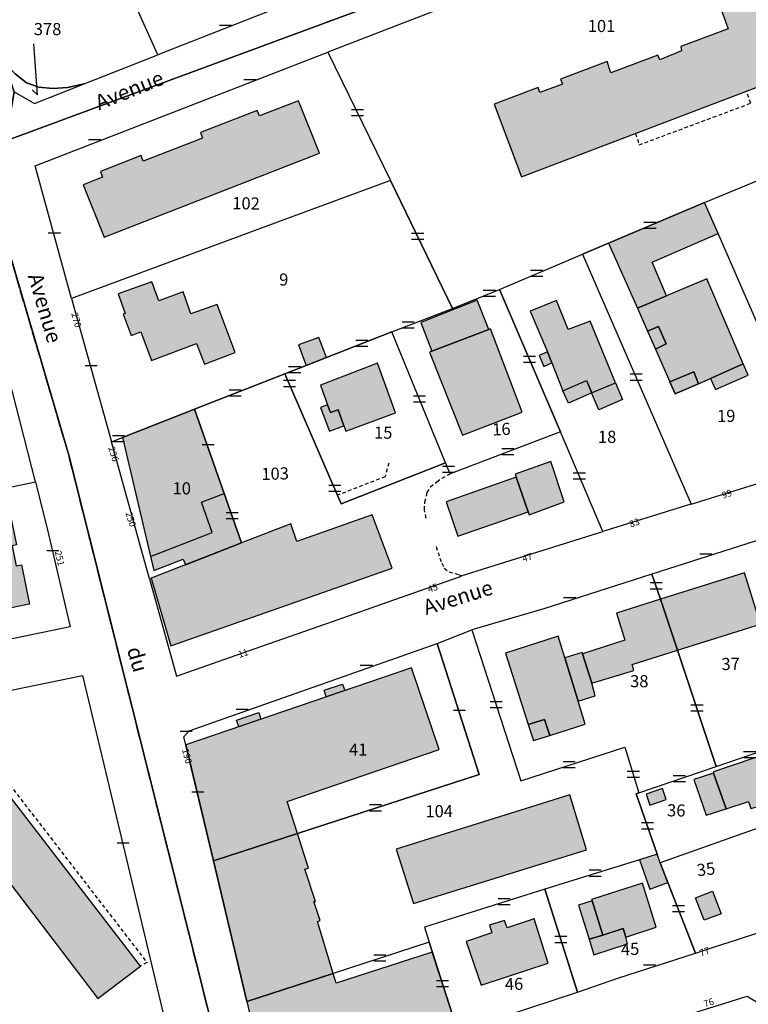
# Model space of a CAD drawing. Units: metres. Extents: x 1035594 to 1038787, y 6292821 to 6299977.
# Drawn here: x 1038160 to 1038280, y 6293961 to 6294124 of the extents above; entities that cross this region are included whole.
import ezdxf
from ezdxf.enums import TextEntityAlignment as Align

# ---------------------------------------------------------------- set-up
doc = ezdxf.new("R2010")
doc.units = ezdxf.units.M
doc.linetypes.add('TOPO1', pattern=[1, 0.6, -0.4])
doc.linetypes.add('TOPO2', pattern=[2.4, 2, -0.4])
doc.layers.get('0').update_dxf_attribs({"color": 255, "linetype": 'CONTINUOUS'})
for name, color, linetype in [('ig_cad_bati_dur', 152, 'CONTINUOUS'), ('ig_cad_bati_dur_hach', 24, 'CONTINUOUS'), ('ig_cad_bati_leger', 215, 'CONTINUOUS'), ('ig_cad_bati_leger_hach', 243, 'CONTINUOUS'), ('ig_cad_detail_lineaire', 252, 'TOPO1'), ('ig_cad_fleche_de_rattachement', 3, 'CONTINUOUS'), ('ig_cad_lieudit', 7, 'ByLayer'), ('ig_cad_mitoyennete', 230, 'CONTINUOUS'), ('ig_cad_nom_voie', 8, 'CONTINUOUS'), ('ig_cad_numero_voie', 40, 'CONTINUOUS'), ('ig_cad_parcel', 3, 'CONTINUOUS'), ('ig_cad_parcel_num', 3, 'CONTINUOUS'), ('ig_cad_section', 20, 'TOPO2')]:
    doc.layers.add(name, color=color, linetype=linetype)
doc.styles.add('Times New Roman', font='times.ttf')

# ---------------------------------------------------------------- blocks, each defined once
blk = doc.blocks.new('MUR_MIT')
for p, q in [((1, 0.544337), (-1, 0.544337)), ((1, -0.455663), (-1, -0.455663))]:
    blk.add_line(p, q)
blk = doc.blocks.new('MUR_NON_MIT')
blk.add_line((-1, 0.5), (1, 0.5))

msp = doc.modelspace()

# ---------------------------------------------------------------- hatches: boundary and pattern name
at = {"layer": 'ig_cad_bati_dur_hach'}
for points in [[(1038282.22, 6294137.65), (1038271.77, 6294133.61), (1038274.92, 6294125.49), (1038275.58, 6294125.66), (1038276.9, 6294122), (1038269.09, 6294119.09), (1038269.24, 6294118.36), (1038265.62, 6294116.91), (1038265.31, 6294117.65), (1038257.58, 6294114.76), (1038256.96, 6294116.62), (1038249.27, 6294113.72), (1038249.59, 6294112.87), (1038245.84, 6294111.53), (1038245.58, 6294112.31), (1038238.32, 6294109.58), (1038242.82, 6294097.59), (1038290.5, 6294115.72)], [(1038170.49, 6294096.3), (1038173.95, 6294087.64), (1038209.46, 6294101.5), (1038206.02, 6294110.15), (1038199.56, 6294107.66), (1038199.18, 6294108.56), (1038189.83, 6294104.93), (1038190.18, 6294103.98), (1038180.39, 6294100.19), (1038180.07, 6294101.11), (1038173.36, 6294098.47), (1038173.68, 6294097.54)], [(1038275.25, 6294088.26), (1038273.02, 6294093.37), (1038257.17, 6294086.63), (1038261.93, 6294075.91), (1038266.72, 6294077.95), (1038264.39, 6294083.53)], [(1038181.78, 6294080.27), (1038176.26, 6294078.31), (1038177.43, 6294075.07), (1038177.1, 6294074.91), (1038178.37, 6294071.41), (1038179.98, 6294072.01), (1038181.75, 6294067.27), (1038189.15, 6294070.11), (1038190.51, 6294066.66), (1038195.54, 6294068.59), (1038192.61, 6294076.54), (1038188.26, 6294074.99), (1038186.97, 6294078.62), (1038182.96, 6294077.11)], [(1038261.93, 6294075.91), (1038263.6, 6294072.15), (1038265.4, 6294072.89), (1038266.7, 6294070.05), (1038264.93, 6294069.15), (1038267.31, 6294063.79), (1038271.24, 6294065.41), (1038272, 6294063.45), (1038279.39, 6294066.72), (1038273.42, 6294080.75), (1038266.72, 6294077.95)], [(1038247.09, 6294068.72), (1038247.81, 6294066.91), (1038249.65, 6294062.3), (1038253.53, 6294064.01), (1038254.38, 6294061.93), (1038258.3, 6294063.6), (1038254.14, 6294073.76), (1038250.51, 6294072.38), (1038248.58, 6294077.21), (1038244.27, 6294075.45)], [(1038237.44, 6294072.43), (1038227.99, 6294068.85), (1038227.62, 6294068.67), (1038233.08, 6294054.95), (1038242.91, 6294058.76), (1038237.69, 6294072.54)], [(1038207.28, 6294066.45), (1038210.61, 6294067.76), (1038209.35, 6294071.06), (1038206.02, 6294069.85)], [(1038210.81, 6294059.96), (1038211.31, 6294058.71), (1038212.53, 6294059.14), (1038213.51, 6294056.53), (1038213.83, 6294055.61), (1038222.04, 6294058.65), (1038219.03, 6294066.83), (1038209.62, 6294063.24)], [(1038267.31, 6294063.79), (1038271.24, 6294065.41), (1038272, 6294063.45), (1038268.2, 6294061.77)], [(1038193.76, 6294045.32), (1038188.86, 6294059.26), (1038176.94, 6294054.58), (1038181.61, 6294034.94), (1038191.74, 6294038.89), (1038190.01, 6294043.92)], [(1038193.76, 6294045.32), (1038188.86, 6294059.26), (1038176.94, 6294054.58), (1038182.15, 6294032.63), (1038187, 6294034.53), (1038187.36, 6294033.6), (1038196.6, 6294037.22)], [(1038241.92, 6294048.03), (1038243.91, 6294042.32), (1038244.1, 6294041.82), (1038249.88, 6294043.97), (1038247.65, 6294050.65), (1038241.76, 6294048.56)], [(1038161.62, 6294027.1), (1038161.29, 6294027.03), (1038141.95, 6294023.04), (1038139.05, 6294037.05), (1038146.72, 6294038.64), (1038147.61, 6294034.33), (1038150.33, 6294034.9), (1038148.99, 6294041.36), (1038154.54, 6294042.5), (1038158.13, 6294043.25), (1038159.46, 6294036.85), (1038158.77, 6294036.71), (1038159.44, 6294033.42), (1038160.27, 6294033.59)], [(1038196.6, 6294037.22), (1038181.69, 6294031.37), (1038184.96, 6294020.22), (1038221.46, 6294033.02), (1038218.16, 6294041.85), (1038205.71, 6294037.4), (1038204.72, 6294040.32)], [(1038265.73, 6294027.9), (1038268.55, 6294019.47), (1038282.27, 6294023.81), (1038279.62, 6294032.28)], [(1038268.55, 6294019.47), (1038265.73, 6294027.9), (1038258.47, 6294025.61), (1038259.85, 6294021.13), (1038252.88, 6294018.89), (1038254.42, 6294014.04), (1038261.34, 6294016.16), (1038261.1, 6294017.12)], [(1038249.97, 6294018.22), (1038248.89, 6294021.78), (1038240.17, 6294018.98), (1038243.94, 6294007.25), (1038246.62, 6294008.06), (1038247.47, 6294005.43), (1038253.34, 6294007.28), (1038252.17, 6294011.09)], [(1038191.97, 6293984.72), (1038205.83, 6293989.22), (1038204.12, 6293994.55), (1038229.24, 6294003.13), (1038224.65, 6294016.58), (1038187.41, 6294003.88)], [(1038147.96, 6294008.82), (1038141.24, 6294003.65), (1038139.99, 6294004.95), (1038119.25, 6293988.93), (1038125.19, 6293981), (1038146.13, 6293997.02), (1038172.89, 6293962.02), (1038179.95, 6293967.38)], [(1038276.59, 6293993.34), (1038280.26, 6293994.54), (1038280.67, 6293993.39), (1038282.23, 6293993.8), (1038282.09, 6293994.16), (1038290.12, 6293996.91), (1038287.81, 6294003.62), (1038284.52, 6294002.48), (1038284.38, 6294002.77), (1038274.51, 6293999.44), (1038274.52, 6293999.21)], [(1038250.81, 6293995.63), (1038222.14, 6293986.64), (1038225.01, 6293977.69), (1038253.56, 6293986.56)], [(1038205.83, 6293989.22), (1038191.97, 6293984.72), (1038197.51, 6293961.5), (1038211.74, 6293966.14), (1038209.13, 6293974.74), (1038209.57, 6293974.88), (1038208.54, 6293978.02), (1038208.81, 6293978.04), (1038207.08, 6293983.34), (1038207.65, 6293983.55)], [(1038266.99, 6293981.18), (1038265.72, 6293984.43), (1038265.22, 6293985.84), (1038262.28, 6293984.92), (1038263.98, 6293980.07)], [(1038254.46, 6293978.12), (1038256.21, 6293972.47), (1038259.57, 6293973.56), (1038260.03, 6293972.12), (1038265.04, 6293973.77), (1038262.78, 6293981.06), (1038254.38, 6293978.36)], [(1038237.55, 6293974.12), (1038237.91, 6293972.85), (1038233.69, 6293971.45), (1038236.14, 6293964.24), (1038247.22, 6293967.87), (1038244.89, 6293975.16), (1038240.42, 6293973.66), (1038240.01, 6293974.9)], [(1038197.51, 6293961.5), (1038199.85, 6293951.51), (1038202.96, 6293949.59), (1038215.48, 6293953.73), (1038214.99, 6293955.25), (1038218.6, 6293956.42), (1038219.09, 6293954.9), (1038231.57, 6293958.94), (1038228.07, 6293969.69), (1038212.23, 6293964.54), (1038211.74, 6293966.14)]]:
    msp.add_hatch(color=256, dxfattribs=at).paths.add_polyline_path(points)
at = {"layer": 'ig_cad_bati_leger_hach'}
for points in [[(1038227.99, 6294068.85), (1038237.44, 6294072.43), (1038235.51, 6294077.25), (1038226.22, 6294073.54)], [(1038264.93, 6294069.15), (1038266.7, 6294070.05), (1038265.4, 6294072.89), (1038263.6, 6294072.15)], [(1038247.81, 6294066.91), (1038247.09, 6294068.72), (1038245.73, 6294068.14), (1038246.48, 6294066.3)], [(1038279.39, 6294066.72), (1038274.01, 6294064.34), (1038274.82, 6294062.51), (1038280.2, 6294064.89)], [(1038249.65, 6294062.3), (1038253.53, 6294064.01), (1038254.43, 6294061.95), (1038250.55, 6294060.24)], [(1038272, 6294063.45), (1038271.24, 6294065.41), (1038267.31, 6294063.79), (1038268.2, 6294061.77)], [(1038254.38, 6294061.93), (1038258.3, 6294063.6), (1038259.48, 6294060.84), (1038255.56, 6294059.17)], [(1038213.51, 6294056.53), (1038212.53, 6294059.14), (1038211.31, 6294058.71), (1038210.81, 6294059.96), (1038209.66, 6294059.52), (1038211.15, 6294055.62)], [(1038243.91, 6294042.32), (1038241.92, 6294048.03), (1038230.36, 6294043.97), (1038232.33, 6294038.29)], [(1038249.97, 6294018.22), (1038252.17, 6294011.09), (1038254.99, 6294011.97), (1038254.42, 6294014.04), (1038252.88, 6294018.89), (1038252.82, 6294019.1)], [(1038213.63, 6294012.82), (1038210.6, 6294011.79), (1038210.24, 6294012.88), (1038213.27, 6294013.91)], [(1038199.81, 6294008.11), (1038196.18, 6294006.87), (1038195.8, 6294007.96), (1038199.44, 6294009.2)], [(1038247.47, 6294005.43), (1038246.62, 6294008.06), (1038243.94, 6294007.25), (1038244.8, 6294004.58)], [(1038276.59, 6293993.34), (1038274.52, 6293999.21), (1038271.26, 6293998.17), (1038273.28, 6293992.25)], [(1038263.37, 6293995.74), (1038264, 6293993.92), (1038266.71, 6293994.86), (1038266.08, 6293996.68)], [(1038272.97, 6293974.92), (1038271.52, 6293978.64), (1038274.31, 6293979.73), (1038275.77, 6293976)], [(1038256.21, 6293972.47), (1038254.46, 6293978.12), (1038252.2, 6293977.44), (1038253.96, 6293971.79)], [(1038260.03, 6293972.12), (1038259.57, 6293973.56), (1038256.21, 6293972.47), (1038253.96, 6293971.79), (1038254.77, 6293969.21), (1038260.33, 6293971.02)]]:
    msp.add_hatch(color=256, dxfattribs=at).paths.add_polyline_path(points)

# ---------------------------------------------------------------- linework, layer by layer
at = {"layer": 'ig_cad_bati_dur'}
for points in [[(1038282.22, 6294137.65), (1038271.77, 6294133.61), (1038274.92, 6294125.49), (1038275.58, 6294125.66), (1038276.9, 6294122), (1038269.09, 6294119.09), (1038269.24, 6294118.36), (1038265.62, 6294116.91), (1038265.31, 6294117.65), (1038257.58, 6294114.76), (1038256.96, 6294116.62), (1038249.27, 6294113.72), (1038249.59, 6294112.87), (1038245.84, 6294111.53), (1038245.58, 6294112.31), (1038238.32, 6294109.58), (1038242.82, 6294097.59), (1038290.5, 6294115.72)], [(1038170.49, 6294096.3), (1038173.95, 6294087.64), (1038209.46, 6294101.5), (1038206.02, 6294110.15), (1038199.56, 6294107.66), (1038199.18, 6294108.56), (1038189.83, 6294104.93), (1038190.18, 6294103.98), (1038180.39, 6294100.19), (1038180.07, 6294101.11), (1038173.36, 6294098.47), (1038173.68, 6294097.54)], [(1038275.25, 6294088.26), (1038273.02, 6294093.37), (1038257.17, 6294086.63), (1038261.93, 6294075.91), (1038266.72, 6294077.95), (1038264.39, 6294083.53)], [(1038181.78, 6294080.27), (1038176.26, 6294078.31), (1038177.43, 6294075.07), (1038177.1, 6294074.91), (1038178.37, 6294071.41), (1038179.98, 6294072.01), (1038181.75, 6294067.27), (1038189.15, 6294070.11), (1038190.51, 6294066.66), (1038195.54, 6294068.59), (1038192.61, 6294076.54), (1038188.26, 6294074.99), (1038186.97, 6294078.62), (1038182.96, 6294077.11)], [(1038261.93, 6294075.91), (1038263.6, 6294072.15), (1038265.4, 6294072.89), (1038266.7, 6294070.05), (1038264.93, 6294069.15), (1038267.31, 6294063.79), (1038271.24, 6294065.41), (1038272, 6294063.45), (1038279.39, 6294066.72), (1038273.42, 6294080.75), (1038266.72, 6294077.95)], [(1038247.09, 6294068.72), (1038247.81, 6294066.91), (1038249.65, 6294062.3), (1038253.53, 6294064.01), (1038254.38, 6294061.93), (1038258.3, 6294063.6), (1038254.14, 6294073.76), (1038250.51, 6294072.38), (1038248.58, 6294077.21), (1038244.27, 6294075.45)], [(1038237.44, 6294072.43), (1038227.99, 6294068.85), (1038227.62, 6294068.67), (1038233.08, 6294054.95), (1038242.91, 6294058.76), (1038237.69, 6294072.54)], [(1038207.28, 6294066.45), (1038210.61, 6294067.76), (1038209.35, 6294071.06), (1038206.02, 6294069.85)], [(1038210.81, 6294059.96), (1038211.31, 6294058.71), (1038212.53, 6294059.14), (1038213.51, 6294056.53), (1038213.83, 6294055.61), (1038222.04, 6294058.65), (1038219.03, 6294066.83), (1038209.62, 6294063.24)], [(1038267.31, 6294063.79), (1038271.24, 6294065.41), (1038272, 6294063.45), (1038268.2, 6294061.77)], [(1038193.76, 6294045.32), (1038188.86, 6294059.26), (1038176.94, 6294054.58), (1038181.61, 6294034.94), (1038191.74, 6294038.89), (1038190.01, 6294043.92)], [(1038193.76, 6294045.32), (1038188.86, 6294059.26), (1038176.94, 6294054.58), (1038182.15, 6294032.63), (1038187, 6294034.53), (1038187.36, 6294033.6), (1038196.6, 6294037.22)], [(1038241.92, 6294048.03), (1038243.91, 6294042.32), (1038244.1, 6294041.82), (1038249.88, 6294043.97), (1038247.65, 6294050.65), (1038241.76, 6294048.56)], [(1038161.62, 6294027.1), (1038161.29, 6294027.03), (1038141.95, 6294023.04), (1038139.05, 6294037.05), (1038146.72, 6294038.64), (1038147.61, 6294034.33), (1038150.33, 6294034.9), (1038148.99, 6294041.36), (1038154.54, 6294042.5), (1038158.13, 6294043.25), (1038159.46, 6294036.85), (1038158.77, 6294036.71), (1038159.44, 6294033.42), (1038160.27, 6294033.59)], [(1038196.6, 6294037.22), (1038181.69, 6294031.37), (1038184.96, 6294020.22), (1038221.46, 6294033.02), (1038218.16, 6294041.85), (1038205.71, 6294037.4), (1038204.72, 6294040.32)], [(1038265.73, 6294027.9), (1038268.55, 6294019.47), (1038282.27, 6294023.81), (1038279.62, 6294032.28)], [(1038268.55, 6294019.47), (1038265.73, 6294027.9), (1038258.47, 6294025.61), (1038259.85, 6294021.13), (1038252.88, 6294018.89), (1038254.42, 6294014.04), (1038261.34, 6294016.16), (1038261.1, 6294017.12)], [(1038249.97, 6294018.22), (1038248.89, 6294021.78), (1038240.17, 6294018.98), (1038243.94, 6294007.25), (1038246.62, 6294008.06), (1038247.47, 6294005.43), (1038253.34, 6294007.28), (1038252.17, 6294011.09)], [(1038191.97, 6293984.72), (1038205.83, 6293989.22), (1038204.12, 6293994.55), (1038229.24, 6294003.13), (1038224.65, 6294016.58), (1038187.41, 6294003.88)], [(1038147.96, 6294008.82), (1038141.24, 6294003.65), (1038139.99, 6294004.95), (1038119.25, 6293988.93), (1038125.19, 6293981), (1038146.13, 6293997.02), (1038172.89, 6293962.02), (1038179.95, 6293967.38)], [(1038276.59, 6293993.34), (1038280.26, 6293994.54), (1038280.67, 6293993.39), (1038282.23, 6293993.8), (1038282.09, 6293994.16), (1038290.12, 6293996.91), (1038287.81, 6294003.62), (1038284.52, 6294002.48), (1038284.38, 6294002.77), (1038274.51, 6293999.44), (1038274.52, 6293999.21)], [(1038250.81, 6293995.63), (1038222.14, 6293986.64), (1038225.01, 6293977.69), (1038253.56, 6293986.56)], [(1038205.83, 6293989.22), (1038191.97, 6293984.72), (1038197.51, 6293961.5), (1038211.74, 6293966.14), (1038209.13, 6293974.74), (1038209.57, 6293974.88), (1038208.54, 6293978.02), (1038208.81, 6293978.04), (1038207.08, 6293983.34), (1038207.65, 6293983.55)], [(1038266.99, 6293981.18), (1038265.72, 6293984.43), (1038265.22, 6293985.84), (1038262.28, 6293984.92), (1038263.98, 6293980.07)], [(1038254.46, 6293978.12), (1038256.21, 6293972.47), (1038259.57, 6293973.56), (1038260.03, 6293972.12), (1038265.04, 6293973.77), (1038262.78, 6293981.06), (1038254.38, 6293978.36)], [(1038237.55, 6293974.12), (1038237.91, 6293972.85), (1038233.69, 6293971.45), (1038236.14, 6293964.24), (1038247.22, 6293967.87), (1038244.89, 6293975.16), (1038240.42, 6293973.66), (1038240.01, 6293974.9)], [(1038197.51, 6293961.5), (1038199.85, 6293951.51), (1038202.96, 6293949.59), (1038215.48, 6293953.73), (1038214.99, 6293955.25), (1038218.6, 6293956.42), (1038219.09, 6293954.9), (1038231.57, 6293958.94), (1038228.07, 6293969.69), (1038212.23, 6293964.54), (1038211.74, 6293966.14)]]:
    msp.add_lwpolyline(points, close=True, dxfattribs=at)
at = {"layer": 'ig_cad_bati_leger'}
for points in [[(1038227.99, 6294068.85), (1038237.44, 6294072.43), (1038235.51, 6294077.25), (1038226.22, 6294073.54)], [(1038264.93, 6294069.15), (1038266.7, 6294070.05), (1038265.4, 6294072.89), (1038263.6, 6294072.15)], [(1038247.81, 6294066.91), (1038247.09, 6294068.72), (1038245.73, 6294068.14), (1038246.48, 6294066.3)], [(1038279.39, 6294066.72), (1038274.01, 6294064.34), (1038274.82, 6294062.51), (1038280.2, 6294064.89)], [(1038249.65, 6294062.3), (1038253.53, 6294064.01), (1038254.43, 6294061.95), (1038250.55, 6294060.24)], [(1038272, 6294063.45), (1038271.24, 6294065.41), (1038267.31, 6294063.79), (1038268.2, 6294061.77)], [(1038254.38, 6294061.93), (1038258.3, 6294063.6), (1038259.48, 6294060.84), (1038255.56, 6294059.17)], [(1038213.51, 6294056.53), (1038212.53, 6294059.14), (1038211.31, 6294058.71), (1038210.81, 6294059.96), (1038209.66, 6294059.52), (1038211.15, 6294055.62)], [(1038243.91, 6294042.32), (1038241.92, 6294048.03), (1038230.36, 6294043.97), (1038232.33, 6294038.29)], [(1038249.97, 6294018.22), (1038252.17, 6294011.09), (1038254.99, 6294011.97), (1038254.42, 6294014.04), (1038252.88, 6294018.89), (1038252.82, 6294019.1)], [(1038213.63, 6294012.82), (1038210.6, 6294011.79), (1038210.24, 6294012.88), (1038213.27, 6294013.91)], [(1038199.81, 6294008.11), (1038196.18, 6294006.87), (1038195.8, 6294007.96), (1038199.44, 6294009.2)], [(1038247.47, 6294005.43), (1038246.62, 6294008.06), (1038243.94, 6294007.25), (1038244.8, 6294004.58)], [(1038276.59, 6293993.34), (1038274.52, 6293999.21), (1038271.26, 6293998.17), (1038273.28, 6293992.25)], [(1038263.37, 6293995.74), (1038264, 6293993.92), (1038266.71, 6293994.86), (1038266.08, 6293996.68)], [(1038272.97, 6293974.92), (1038271.52, 6293978.64), (1038274.31, 6293979.73), (1038275.77, 6293976)], [(1038256.21, 6293972.47), (1038254.46, 6293978.12), (1038252.2, 6293977.44), (1038253.96, 6293971.79)], [(1038260.03, 6293972.12), (1038259.57, 6293973.56), (1038256.21, 6293972.47), (1038253.96, 6293971.79), (1038254.77, 6293969.21), (1038260.33, 6293971.02)]]:
    msp.add_lwpolyline(points, close=True, dxfattribs=at)
at = {"layer": 'ig_cad_detail_lineaire'}
for points in [[(1038261.62, 6294104.74), (1038262.24, 6294102.87), (1038280.67, 6294109.76), (1038279.93, 6294111.71)], [(1038220.9, 6294050.37), (1038220.31, 6294048.11), (1038212.44, 6294045.07)], [(1038227.08, 6294041.29), (1038226.81, 6294042.66), (1038226.85, 6294043.95), (1038227.27, 6294045.49), (1038227.79, 6294046.44), (1038228.86, 6294047.29), (1038229.71, 6294047.89), (1038231.03, 6294048.59)], [(1038228.71, 6294036.58), (1038229.65, 6294033.84), (1038230.07, 6294033.02), (1038230.87, 6294032.43), (1038232.56, 6294031.94), (1038232.85, 6294031.76)], [(1038147.96, 6294010.73), (1038180.99, 6293967.98), (1038179.95, 6293967.38)]]:
    msp.add_lwpolyline(points, dxfattribs=at)
at = {"layer": 'ig_cad_fleche_de_rattachement'}
msp.add_lwpolyline([(1038162.03, 6294111.93), (1038162.92, 6294111.15), (1038162.33, 6294119.54)], dxfattribs=at)
at = {"layer": 'ig_cad_lieudit'}
for points in [[(1038103.25, 6294266.06), (1038105.81, 6294259.38), (1038115.83, 6294231.83), (1038117.39, 6294227.56), (1038118.52, 6294224.47), (1038122.18, 6294214.47), (1038126.8, 6294201.59), (1038132.59, 6294185.37), (1038133.12, 6294185.32), (1038137.83, 6294171.81), (1038139.28, 6294167.64), (1038146.73, 6294146.78), (1038157.39, 6294116.52), (1038159.11, 6294111.64), (1038157.7, 6294103.56), (1038226.99, 6294129.14), (1038285.73, 6294151.33), (1038367.9, 6294187.78), (1038364.88, 6294193.54), (1038329.21, 6294264.34), (1038282.75, 6294281.43)], [(1038227.14, 6293816.59), (1038168.1, 6294051.65), (1038153.31, 6294101.94), (1038157.7, 6294103.56), (1038159.11, 6294111.64), (1038157.39, 6294116.52), (1038146.73, 6294146.78), (1038139.28, 6294167.64), (1038137.83, 6294171.81), (1038133.12, 6294185.32), (1038132.59, 6294185.37), (1038126.8, 6294201.59), (1038122.18, 6294214.47), (1038118.52, 6294224.47), (1038117.39, 6294227.56), (1038115.83, 6294231.83), (1038105.81, 6294259.38), (1038103.25, 6294266.06)], [(1038381.41, 6294184.09), (1038369.6, 6294196.17), (1038364.88, 6294193.54), (1038367.9, 6294187.78), (1038285.73, 6294151.33), (1038226.99, 6294129.14), (1038157.7, 6294103.56), (1038153.31, 6294101.94), (1038168.1, 6294051.65), (1038227.14, 6293816.59)]]:
    msp.add_lwpolyline(points, dxfattribs=at)
at = {"layer": 'ig_cad_parcel'}
for points in [[(1038152.03, 6294185.82), (1038168.87, 6294192.71), (1038185.6, 6294199.25), (1038194.61, 6294203.07), (1038209.4, 6294170.31), (1038216.67, 6294154.11), (1038217.79, 6294151.63), (1038225.49, 6294134.45), (1038212.95, 6294129.6), (1038182.81, 6294117.73)], [(1038152.03, 6294185.82), (1038147.46, 6294183.94), (1038143.07, 6294182.23), (1038141.82, 6294181.35), (1038139.93, 6294179.47), (1038138.62, 6294177.28), (1038137.98, 6294175.34), (1038138, 6294173.67), (1038137.83, 6294171.81), (1038139.28, 6294167.64), (1038146.73, 6294146.78), (1038157.39, 6294116.52), (1038159.25, 6294114.6), (1038161.11, 6294113.12), (1038163.15, 6294112.41), (1038165.54, 6294112.15), (1038167.89, 6294112.35), (1038170.61, 6294112.92), (1038182.81, 6294117.73)], [(1038239.17, 6294078.99), (1038252.9, 6294084.82), (1038257.17, 6294086.63), (1038273.02, 6294093.37), (1038291.66, 6294101.04), (1038303.69, 6294106), (1038310.03, 6294108.54), (1038315.93, 6294110.92), (1038297.08, 6294151.35), (1038278.23, 6294144.14), (1038258.71, 6294136.62), (1038242.67, 6294130.48), (1038210.87, 6294118.15), (1038221.18, 6294096.98), (1038231.45, 6294075.89)], [(1038221.18, 6294096.98), (1038202.55, 6294090.14), (1038168.57, 6294077.5), (1038162.56, 6294099.43), (1038210.87, 6294118.15)], [(1038157.39, 6294116.52), (1038159.11, 6294111.64), (1038162.44, 6294109.69), (1038170.61, 6294112.92), (1038167.89, 6294112.35), (1038165.54, 6294112.15), (1038163.15, 6294112.41), (1038161.11, 6294113.12), (1038159.25, 6294114.6)], [(1038273.02, 6294093.37), (1038291.66, 6294101.04), (1038302.13, 6294079.41), (1038283.11, 6294070.18), (1038275.25, 6294088.26)], [(1038221.44, 6294072.02), (1038231.45, 6294075.89), (1038221.18, 6294096.98), (1038202.55, 6294090.14), (1038168.57, 6294077.5), (1038175.16, 6294053.87), (1038176.94, 6294054.58), (1038188.86, 6294059.26), (1038203.78, 6294065.07), (1038207.28, 6294066.45), (1038210.61, 6294067.76)], [(1038283.11, 6294070.18), (1038275.25, 6294088.26), (1038273.02, 6294093.37), (1038257.17, 6294086.63), (1038252.9, 6294084.82), (1038270.83, 6294043.6), (1038282.15, 6294047.12), (1038291.78, 6294050.15), (1038291.83, 6294050.17)], [(1038249.23, 6294055.5), (1038239.17, 6294078.99), (1038252.9, 6294084.82), (1038270.83, 6294043.6), (1038270.78, 6294043.59), (1038256.26, 6294039.07)], [(1038221.44, 6294072.02), (1038231.45, 6294075.89), (1038239.17, 6294078.99), (1038249.23, 6294055.5), (1038231.03, 6294048.59), (1038230.27, 6294050.4)], [(1038221.44, 6294072.02), (1038210.61, 6294067.76), (1038207.28, 6294066.45), (1038203.78, 6294065.07), (1038213.07, 6294043.64), (1038230.27, 6294050.4)], [(1038203.78, 6294065.07), (1038188.86, 6294059.26), (1038193.76, 6294045.32), (1038196.6, 6294037.22), (1038181.69, 6294031.37), (1038181.42, 6294031.26), (1038185.86, 6294015.21), (1038198.88, 6294019.78), (1038211.63, 6294024.21), (1038220.81, 6294027.45), (1038232.57, 6294031.58), (1038232.85, 6294031.76), (1038256.26, 6294039.07), (1038249.23, 6294055.5), (1038231.03, 6294048.59), (1038230.27, 6294050.4), (1038213.07, 6294043.64)], [(1038175.16, 6294053.87), (1038176.94, 6294054.58), (1038188.86, 6294059.26), (1038193.76, 6294045.32), (1038196.6, 6294037.22), (1038181.69, 6294031.37), (1038181.42, 6294031.26)], [(1038133.11, 6294041.16), (1038140.59, 6294042.71), (1038142.53, 6294043.11), (1038151.48, 6294044.96), (1038152.84, 6294045.25), (1038162.61, 6294047.27), (1038162.67, 6294047.03), (1038164.73, 6294038.65), (1038168.32, 6294023.35), (1038138.81, 6294017.25)], [(1038274.96, 6294000.32), (1038287.49, 6294004.57), (1038293.18, 6294006.51), (1038290.11, 6294015.81), (1038289.35, 6294018.09), (1038287.34, 6294024.18), (1038285.25, 6294030.44), (1038282.77, 6294037.94), (1038264.34, 6294032.05), (1038265.73, 6294027.9), (1038268.55, 6294019.47)], [(1038234.62, 6294022.83), (1038242.68, 6293997.93), (1038259.86, 6294003.48), (1038262.18, 6293995.96), (1038274.96, 6294000.32), (1038268.55, 6294019.47), (1038265.73, 6294027.9), (1038264.34, 6294032.05), (1038246.51, 6294026.33)], [(1038227.56, 6293971.29), (1038211.74, 6293966.14), (1038197.51, 6293961.5), (1038191.97, 6293984.72), (1038205.83, 6293989.22), (1038235.85, 6293998.98), (1038228.91, 6294020.6), (1038234.62, 6294022.83), (1038242.68, 6293997.93), (1038259.86, 6294003.48), (1038262.18, 6293995.96), (1038261.72, 6293995.79), (1038265.22, 6293985.84), (1038262.28, 6293984.92), (1038246.69, 6293980.04), (1038226.79, 6293973.77)], [(1038228.91, 6294020.6), (1038235.85, 6293998.98), (1038205.83, 6293989.22), (1038191.97, 6293984.72), (1038187.1, 6294005.19), (1038187.95, 6294006.21)], [(1038095.76, 6293942.19), (1038085.79, 6293940.28), (1038084.3, 6293947.82), (1038082.37, 6293957.59), (1038074.84, 6293995.69), (1038170.36, 6294015.34), (1038174.22, 6293999.28), (1038178.49, 6293981.27), (1038183.71, 6293959.3), (1038163.32, 6293955.17), (1038163.21, 6293955.15), (1038156.02, 6293953.76), (1038153.02, 6293953.2), (1038139.78, 6293950.64), (1038122.13, 6293947.25), (1038115.11, 6293945.89), (1038111.22, 6293945.15), (1038101.11, 6293943.22), (1038097.5, 6293942.53)], [(1038265.22, 6293985.84), (1038261.72, 6293995.79), (1038262.18, 6293995.96), (1038274.96, 6294000.32), (1038287.49, 6294004.57), (1038293.18, 6294006.51), (1038295.99, 6293998.67), (1038297.58, 6293994.47), (1038294.43, 6293993.36), (1038294.06, 6293994.49), (1038265.72, 6293984.43)], [(1038297.58, 6293994.47), (1038294.43, 6293993.36), (1038294.06, 6293994.49), (1038265.72, 6293984.43), (1038266.99, 6293981.18), (1038271.54, 6293969.52), (1038274.67, 6293970.54), (1038278.3, 6293971.71), (1038289.71, 6293975.46), (1038303.09, 6293979.9)], [(1038265.22, 6293985.84), (1038262.28, 6293984.92), (1038246.69, 6293980.04), (1038252.03, 6293963.06), (1038258.7, 6293965.4), (1038271.54, 6293969.52), (1038266.99, 6293981.18), (1038265.72, 6293984.43)], [(1038246.69, 6293980.04), (1038226.79, 6293973.77), (1038227.56, 6293971.29), (1038232.33, 6293956.56), (1038252.03, 6293963.06)], [(1038227.56, 6293971.29), (1038211.74, 6293966.14), (1038197.51, 6293961.5), (1038200.59, 6293948.38), (1038202.86, 6293946.92), (1038211.75, 6293949.97), (1038232.33, 6293956.56)], [(1038286.88, 6293945.53), (1038285.09, 6293944.94), (1038277.02, 6293942.32), (1038269.71, 6293939.95), (1038263.72, 6293957.31), (1038280.04, 6293962.39), (1038282.06, 6293961.17)]]:
    msp.add_lwpolyline(points, close=True, dxfattribs=at)
msp.add_lwpolyline([(1038152.84, 6294045.25), (1038162.61, 6294047.27), (1038158.18, 6294064.5)], dxfattribs=at)
at = {"layer": 'ig_cad_section'}
for points in [[(1037986.15, 6293818), (1038005.42, 6293785.64), (1038018.71, 6293763.7), (1038023.99, 6293759.4), (1038031.53, 6293753.39), (1038036.52, 6293750.38), (1038042.35, 6293749.87), (1038055.81, 6293752.1), (1038065.62, 6293753.41), (1038109.75, 6293758.8), (1038166.56, 6293768.37), (1038190.78, 6293783.05), (1038230.09, 6293800.43), (1038227.14, 6293816.59), (1038168.1, 6294051.65), (1038153.31, 6294101.94), (1038157.7, 6294103.56), (1038226.99, 6294129.14), (1038285.73, 6294151.33), (1038367.9, 6294187.78), (1038364.88, 6294193.54), (1038329.21, 6294264.34), (1038282.75, 6294281.43)], [(1038227.14, 6293816.59), (1038168.1, 6294051.65), (1038153.31, 6294101.94), (1038157.7, 6294103.56), (1038226.99, 6294129.14), (1038285.73, 6294151.33), (1038367.9, 6294187.78), (1038364.88, 6294193.54), (1038369.6, 6294196.17), (1038381.41, 6294184.09)]]:
    msp.add_lwpolyline(points, dxfattribs=at)

# ---------------------------------------------------------------- block references
at = {"layer": 'ig_cad_mitoyennete'}
for name, p in [('MUR_NON_MIT', (1038193.97, 6294122.13)), ('MUR_NON_MIT', (1038198.01, 6294113.17)), ('MUR_MIT', (1038215.75, 6294108.11)), ('MUR_NON_MIT', (1038172.38, 6294103.23)), ('MUR_MIT', (1038264.02, 6294089.54)), ('MUR_NON_MIT', (1038165.72, 6294087.85)), ('MUR_MIT', (1038225.68, 6294087.72)), ('MUR_MIT', (1038245.32, 6294081.6)), ('MUR_MIT', (1038237.5, 6294078.32)), ('MUR_MIT', (1038224.11, 6294073.06)), ('MUR_MIT', (1038216.45, 6294070.06)), ('MUR_MIT', (1038244.15, 6294067.39)), ('MUR_NON_MIT', (1038171.78, 6294065.96)), ('MUR_MIT', (1038205.37, 6294065.69)), ('MUR_MIT', (1038204.51, 6294063.42)), ('MUR_MIT', (1038261.75, 6294064.47)), ('MUR_MIT', (1038195.56, 6294061.87)), ('MUR_MIT', (1038225.99, 6294060.88)), ('MUR_MIT', (1038176.32, 6294054.32)), ('MUR_NON_MIT', (1038191.1, 6294052.92)), ('MUR_MIT', (1038240.54, 6294052.19)), ('MUR_MIT', (1038230.75, 6294049.26)), ('MUR_MIT', (1038252.36, 6294048.17)), ('MUR_MIT', (1038211.99, 6294046.13)), ('MUR_MIT', (1038195.06, 6294041.63)), ('MUR_NON_MIT', (1038165.48, 6294035.44)), ('MUR_NON_MIT', (1038273.26, 6294034.91)), ('MUR_MIT', (1038265.04, 6294030.04)), ('MUR_NON_MIT', (1038250.76, 6294027.68)), ('MUR_NON_MIT', (1038217.2, 6294016.5)), ('MUR_MIT', (1038238.64, 6294010.41)), ('MUR_MIT', (1038271.77, 6294009.86)), ('MUR_NON_MIT', (1038196.7, 6294009.28)), ('MUR_NON_MIT', (1038232.59, 6294009.1)), ('MUR_NON_MIT', (1038187.47, 6294005.63)), ('MUR_MIT', (1038280.46, 6294002.18)), ('MUR_MIT', (1038250.69, 6294000.51)), ('MUR_MIT', (1038261.26, 6293998.95)), ('MUR_MIT', (1038268.87, 6293998.24)), ('MUR_NON_MIT', (1038189.38, 6293995.62)), ('MUR_MIT', (1038218.71, 6293993.41)), ('MUR_MIT', (1038263.6, 6293990.44)), ('MUR_NON_MIT', (1038177.07, 6293987.22)), ('MUR_MIT', (1038254.98, 6293982.63)), ('MUR_MIT', (1038239.96, 6293977.91)), ('MUR_MIT', (1038268.71, 6293976.79)), ('MUR_MIT', (1038249.32, 6293971.68)), ('MUR_MIT', (1038219.44, 6293968.65)), ('MUR_NON_MIT', (1038263.94, 6293967.09)), ('MUR_MIT', (1038229.78, 6293964.4))]:
    msp.add_blockref(name, p, dxfattribs=at)

# ---------------------------------------------------------------- texts
at = {"layer": 'ig_cad_nom_voie', "style": 'Times New Roman'}
for s, rotation, p in [('Avenue', 21.8, (1038173.38, 6294107.84)), ('Avenue', 21.8, (1038173.38, 6294107.84)), ('Avenue', 286.4, (1038160.57, 6294081.03)), ('Avenue', 286.4, (1038160.57, 6294081.03)), ('Avenue', 17.3, (1038227.31, 6294024.53)), ('du', 285.9, (1038176.93, 6294019.44)), ('du', 285.9, (1038176.93, 6294019.44))]:
    msp.add_text(s, height=2.5, rotation=rotation, dxfattribs=at).set_placement(p, align=Align.BOTTOM_LEFT)
at = {"layer": 'ig_cad_numero_voie', "style": 'Times New Roman'}
for s, rotation, p in [('270', 285.4, (1038168.17, 6294074.94)), ('256', 287.6, (1038174.26, 6294052.79)), ('99', 18.4, (1038276.19, 6294044.15)), ('250', 286.9, (1038177.12, 6294042.03)), ('83', 18.8, (1038260.94, 6294039.39)), ('251', 283.5, (1038165.44, 6294035.66)), ('47', 16.1, (1038243.21, 6294033.7)), ('45', 18.9, (1038227.66, 6294028.65)), ('11', 18.4, (1038196.36, 6294017.88)), ('190', 284.3, (1038186.45, 6294003)), ('77', 19.5, (1038272.53, 6293968.62)), ('76', 18.4, (1038273.21, 6293960.23))]:
    msp.add_text(s, height=1.1, rotation=rotation, dxfattribs=at).set_placement(p, align=Align.BOTTOM_LEFT)
at = {"layer": 'ig_cad_parcel_num', "style": 'Times New Roman'}
for s, p in [('378', (1038162.33, 6294120.35)), ('101', (1038253.75, 6294120.86)), ('9', (1038202.82, 6294079.03)), ('15', (1038218.48, 6294053.76)), ('18', (1038255.43, 6294053.07)), ('10', (1038185.23, 6294044.57)), ('38', (1038260.74, 6294012.76)), ('41', (1038214.35, 6294001.47))]:
    msp.add_text(s, height=2, dxfattribs=at).set_placement(p, align=Align.BOTTOM_LEFT)
for s, rotation, p in [('102', 359, (1038195.06, 6294091.64)), ('19', 1.2, (1038275.13, 6294056.49)), ('16', 2.7, (1038238.06, 6294054.27)), ('103', 1.7, (1038199.93, 6294046.93)), ('37', 1.5, (1038275.86, 6294015.57)), ('36', 359, (1038266.81, 6293991.46)), ('104', 0.8, (1038226.98, 6293991.27)), ('35', 7.1, (1038271.96, 6293981.56)), ('45', 2.9, (1038259.3, 6293968.48)), ('46', 1.5, (1038240.11, 6293962.75))]:
    msp.add_text(s, height=2, rotation=rotation, dxfattribs=at).set_placement(p, align=Align.BOTTOM_LEFT)

doc.saveas('drawing.dxf')
